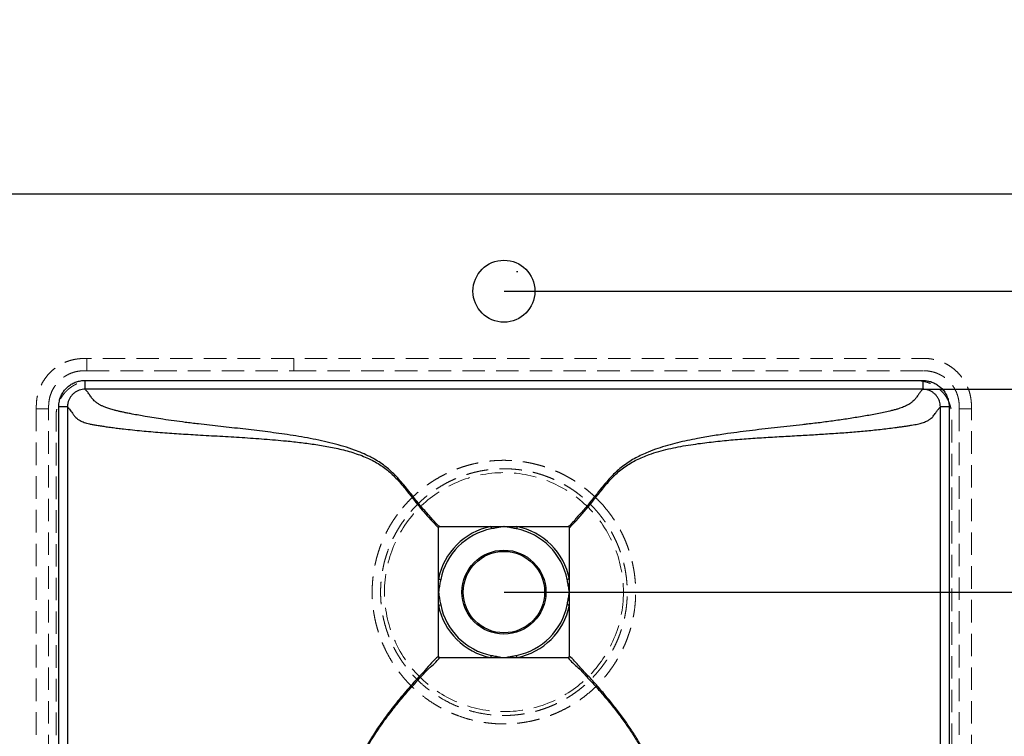
# Model space of a CAD drawing. Units: millimetres. Extents: x 200 to 2050, y 50 to 2920.
# Drawn here: x 581 to 1137, y 1829 to 2234 of the extents above; entities that cross this region are included whole.
import ezdxf

# ---------------------------------------------------------------- set-up
doc = ezdxf.new("R2010")
doc.units = ezdxf.units.MM
doc.header["$LTSCALE"] = 10
doc.linetypes.add('HIDDEN', pattern=[1.905, 1.27, -0.635])
doc.layers.add('TBLOCK', color=7, linetype='Continuous', lineweight=25)
doc.styles.add('SLDTEXTSTYLE1', font='TXT', dxfattribs={"width": 0.605})
doc.dimstyles.new('SLDDIMSTYLE1', dxfattribs={"dimtxt": 35, "dimasz": 35, "dimexe": 0, "dimexo": 0.0625, "dimgap": 8.75, "dimtad": 2, "dimrnd": 1e-09, "dimzin": 12, "dimdsep": 46, "dimtxsty": 'SLDTEXTSTYLE1', "dimsah": 1, "dimcen": 0.09, "dimadec": 0, "dimazin": 3, "dimtfac": 1, "dimtdec": 3, "dimtmove": 0, "dimatfit": 0, "dimfxl": 1, "dimfrac": 2, "dimtolj": 1, "dimtzin": 12, "dimarcsym": 0})
doc.dimstyles.new('SLDDIMSTYLE2', dxfattribs={"dimtxt": 35, "dimasz": 35, "dimexe": 0, "dimexo": 0.0625, "dimgap": 8.75, "dimtad": 2, "dimdec": 0, "dimrnd": 1e-09, "dimzin": 12, "dimdsep": 46, "dimtxsty": 'SLDTEXTSTYLE1', "dimsah": 1, "dimcen": 0.09, "dimadec": 0, "dimazin": 3, "dimtfac": 1, "dimtdec": 3, "dimtofl": 0, "dimtmove": 0, "dimatfit": 3, "dimfxl": 1, "dimfrac": 2, "dimtolj": 1, "dimtzin": 12, "dimarcsym": 0})

# ---------------------------------------------------------------- blocks, each defined once
blk = doc.blocks.new('_D_3')
at = {"layer": 'TBLOCK', "transparency": 16777216}
for p, q in [((1511.22, 2135.47), (1511.22, 2233.83)), ((1454.8, 2135.47), (1521.22, 2135.47)), ((1511.22, 2080.47), (1511.22, 2135.47)), ((854.8, 2080.47), (1521.22, 2080.47)), ((1511.22, 2080.47), (1511.22, 2013.17))]:
    blk.add_line(p, q, dxfattribs=at)
for points in [[(1511.22, 2135.47), (1516.6, 2170.47), (1505.83, 2170.47)], [(1511.22, 2080.47), (1505.83, 2045.47), (1516.6, 2045.47)]]:
    blk.add_solid(points, dxfattribs=at)
at = {"layer": 'TBLOCK', "transparency": 16777216, "insert": (1466.1, 2180.36), "char_height": 35, "attachment_point": 1, "rotation": 90, "style": 'SLDTEXTSTYLE1'}
blk.add_mtext('55', dxfattribs=at)
blk = doc.blocks.new('_D_4')
at = {"layer": 'TBLOCK', "transparency": 16777216}
for p, q in [((1604.38, 2135.47), (1604.38, 2226.49)), ((1454.8, 2135.47), (1614.38, 2135.47)), ((1604.38, 2025.08), (1604.38, 2135.47)), ((1091.45, 2025.08), (1614.38, 2025.08))]:
    blk.add_line(p, q, dxfattribs=at)
for points in [[(1604.38, 2135.47), (1598.99, 2100.47), (1609.76, 2100.47)], [(1604.38, 2025.08), (1609.76, 2060.08), (1598.99, 2060.08)]]:
    blk.add_solid(points, dxfattribs=at)
at = {"layer": 'TBLOCK', "transparency": 16777216, "insert": (1559.26, 2146.29), "char_height": 35, "attachment_point": 1, "rotation": 90, "style": 'SLDTEXTSTYLE1'}
blk.add_mtext('110', dxfattribs=at)
blk = doc.blocks.new('_D_5')
at = {"layer": 'TBLOCK', "transparency": 16777216}
for p, q in [((1454.8, 2135.47), (1698.19, 2135.47)), ((1688.19, 2135.47), (1688.19, 1910.47)), ((854.8, 1910.47), (1698.19, 1910.47))]:
    blk.add_line(p, q, dxfattribs=at)
for points in [[(1688.19, 2135.47), (1682.81, 2100.47), (1693.57, 2100.47)], [(1688.19, 1910.47), (1693.57, 1945.47), (1682.81, 1945.47)]]:
    blk.add_solid(points, dxfattribs=at)
at = {"layer": 'TBLOCK', "transparency": 16777216, "insert": (1643.07, 1972.2), "char_height": 35, "attachment_point": 1, "rotation": 90, "style": 'SLDTEXTSTYLE1'}
blk.add_mtext('225', dxfattribs=at)
blk = doc.blocks.new('_D_7')
at = {"layer": 'TBLOCK', "transparency": 16777216}
for p, q in [((1091.45, 2025.08), (1614.38, 2025.08)), ((1604.38, 2025.08), (1604.38, 1710.87)), ((1091.45, 1710.87), (1614.38, 1710.87))]:
    blk.add_line(p, q, dxfattribs=at)
for points in [[(1604.38, 2025.08), (1598.99, 1990.08), (1609.76, 1990.08)], [(1604.38, 1710.87), (1609.76, 1745.87), (1598.99, 1745.87)]]:
    blk.add_solid(points, dxfattribs=at)
at = {"layer": 'TBLOCK', "transparency": 16777216, "insert": (1559.26, 1829.71), "char_height": 35, "attachment_point": 1, "rotation": 90, "style": 'SLDTEXTSTYLE1'}
blk.add_mtext('315', dxfattribs=at)

msp = doc.modelspace()

# ---------------------------------------------------------------- linework, layer by layer
at = {"color": 7, "linetype": 'Continuous', "lineweight": 25}
for p, q in [((256.7, 2135.475), (1452.7, 2135.475)), ((618.052, 2030.059), (1091.348, 2030.059)), ((618.052, 2025.078), (618.052, 2030.059)), ((1091.348, 2030.059), (1091.348, 2025.078)), ((1091.348, 2025.078), (618.052, 2025.078)), ((603.108, 1720.839), (603.108, 2015.11)), ((608.091, 2015.11), (603.108, 2015.11)), ((608.091, 2015.11), (608.091, 1720.839)), ((1101.31, 1720.839), (1101.31, 2015.11)), ((1106.292, 2015.11), (1101.31, 2015.11)), ((1106.292, 2015.11), (1106.292, 1720.839)), ((818.396, 1947.475), (847.325, 1947.475)), ((847.325, 1947.475), (854.7, 1947.475)), ((854.7, 1947.475), (862.076, 1947.475)), ((862.076, 1947.475), (891.003, 1947.475)), ((817.7, 1917.85), (817.7, 1946.777)), ((891.7, 1917.85), (891.7, 1946.777)), ((817.7, 1910.475), (817.7, 1917.85)), ((891.7, 1910.475), (891.7, 1917.85)), ((817.7, 1903.099), (817.7, 1910.475)), ((891.7, 1903.099), (891.7, 1910.475)), ((817.7, 1874.173), (817.7, 1903.099)), ((891.7, 1874.173), (891.7, 1903.099)), ((818.398, 1873.475), (847.325, 1873.475)), ((847.325, 1873.475), (854.7, 1873.475)), ((854.7, 1873.475), (862.076, 1873.475)), ((862.076, 1873.475), (891.004, 1873.475))]:
    msp.add_line(p, q, dxfattribs=at)
at = {"color": 7, "linetype": 'HIDDEN', "lineweight": 18}
for p, q in [((619.01, 2035.522), (619.01, 2042.505)), ((735.959, 2042.505), (619.01, 2042.505)), ((735.959, 2042.505), (735.959, 2035.522)), ((617.427, 2035.522), (619.01, 2035.522)), ((619.01, 2035.522), (735.959, 2035.522)), ((735.959, 2035.522), (1091.973, 2035.522)), ((597.433, 2014.031), (597.433, 2015.514)), ((1111.967, 2015.514), (1111.967, 2014.031)), ((590.443, 2014.031), (590.443, 1721.908)), ((597.433, 2014.031), (590.443, 2014.031)), ((597.433, 1721.908), (597.433, 2014.031)), ((1118.957, 2014.031), (1111.967, 2014.031)), ((1111.967, 2014.031), (1111.967, 1721.908)), ((1118.957, 1721.908), (1118.957, 2014.031))]:
    msp.add_line(p, q, dxfattribs=at)
at = {"color": 7, "linetype": 'Continuous', "lineweight": 25, "flags": 128}
for points in [[(847.325, 1947.475), (847.359, 1947.304), (847.393, 1947.134), (847.426, 1946.967), (847.458, 1946.804), (847.49, 1946.646), (847.52, 1946.494), (847.549, 1946.35), (847.576, 1946.214)], [(862.076, 1947.475), (862.042, 1947.304), (862.008, 1947.134), (861.974, 1946.967), (861.942, 1946.804), (861.91, 1946.646), (861.88, 1946.494), (861.851, 1946.35), (861.824, 1946.214)], [(817.7, 1917.85), (817.871, 1917.816), (818.041, 1917.783), (818.208, 1917.749), (818.371, 1917.717), (818.529, 1917.685), (818.681, 1917.655), (818.825, 1917.626), (818.961, 1917.599)], [(891.7, 1917.85), (891.529, 1917.816), (891.36, 1917.783), (891.192, 1917.749), (891.029, 1917.717), (890.871, 1917.685), (890.719, 1917.655), (890.575, 1917.626), (890.439, 1917.599)], [(817.7, 1903.099), (817.871, 1903.134), (818.041, 1903.167), (818.208, 1903.201), (818.371, 1903.233), (818.529, 1903.265), (818.681, 1903.295), (818.825, 1903.324), (818.961, 1903.351)], [(891.7, 1903.099), (891.529, 1903.134), (891.36, 1903.167), (891.192, 1903.201), (891.029, 1903.233), (890.871, 1903.265), (890.719, 1903.295), (890.575, 1903.324), (890.439, 1903.351)], [(847.325, 1873.475), (847.359, 1873.646), (847.393, 1873.816), (847.426, 1873.983), (847.458, 1874.146), (847.49, 1874.304), (847.52, 1874.456), (847.549, 1874.6), (847.576, 1874.736)], [(862.076, 1873.475), (862.042, 1873.646), (862.008, 1873.816), (861.974, 1873.983), (861.942, 1874.146), (861.91, 1874.304), (861.88, 1874.456), (861.851, 1874.6), (861.824, 1874.736)]]:
    msp.add_lwpolyline(points, dxfattribs=at)
at = {"color": 7, "linetype": 'Continuous', "lineweight": 25}
for centre, radius in [((854.7, 2080.475), 17.5), ((854.7, 1910.475), 23.714), ((854.7, 1910.475), 23)]:
    msp.add_circle(centre, radius, dxfattribs=at)
at = {"color": 7, "linetype": 'HIDDEN', "lineweight": 18}
msp.add_circle((854.7, 1910.475), 67.5, dxfattribs=at)
at = {"color": 7, "linetype": 'Continuous', "lineweight": 25}
for radius, start, end in [(37.728, 101.2734, 168.7266), (37.728, 11.2734, 78.7266), (36.442, 101.2734, 168.7266), (36.442, 11.2734, 78.7266), (37.728, 191.2734, 258.7266), (36.442, 191.2734, 258.7266), (36.442, 281.2734, 348.7266), (37.728, 281.2734, 348.7266)]:
    msp.add_arc((854.7, 1910.475), radius, start, end, dxfattribs=at)
at = {"color": 7, "linetype": 'HIDDEN', "lineweight": 18}
for points, knots in [([(619.01, 2042.505), (618.165, 2042.495), (616.472, 2042.473), (613.94, 2042.256), (611.434, 2041.853), (608.7, 2041.122), (605.799, 2039.946), (602.806, 2038.283), (600.146, 2036.333), (597.842, 2034.163), (595.875, 2031.849), (594.177, 2029.33), (592.777, 2026.633), (591.689, 2023.797), (590.975, 2021.101), (590.606, 2018.594), (590.459, 2016.315), (590.448, 2014.792), (590.443, 2014.031)], [0, 0, 0, 0, 0.0558181, 0.1117976, 0.1676287, 0.2232442, 0.2983472, 0.3737572, 0.4488638, 0.5155189, 0.5823878, 0.6490453, 0.71572, 0.782608, 0.8492842, 0.8994462, 0.9497278, 1, 1, 1, 1]), ([(1118.957, 2014.031), (1118.946, 2014.871), (1118.923, 2016.552), (1118.702, 2019.066), (1118.295, 2021.555), (1117.565, 2024.269), (1116.396, 2027.149), (1114.747, 2030.121), (1112.81, 2032.77), (1110.65, 2035.074), (1108.338, 2037.045), (1105.822, 2038.749), (1103.127, 2040.152), (1100.294, 2041.248), (1097.5, 2041.982), (1094.795, 2042.404), (1091.323, 2042.562), (1085.218, 2042.465), (1072.981, 2042.534), (1055.117, 2042.495), (1011.247, 2042.518), (904.733, 2042.494), (805.595, 2042.501), (735.959, 2042.505)], [0, 0, 0, 0, 0.0062981, 0.0126145, 0.0189151, 0.0251916, 0.0336612, 0.042165, 0.050635, 0.0582104, 0.0658101, 0.0733858, 0.0809589, 0.0885563, 0.0961296, 0.1025933, 0.1090569, 0.122172, 0.1484033, 0.2008658, 0.2562012, 0.4775429, 1, 1, 1, 1]), ([(597.433, 2015.514), (597.433, 2015.514), (597.433, 2016.177), (597.497, 2017.504), (597.803, 2019.559), (598.348, 2021.656), (599.154, 2023.759), (600.188, 2025.759), (601.446, 2027.628), (602.903, 2029.345), (604.611, 2030.954), (606.583, 2032.4), (608.802, 2033.634), (611.031, 2034.529), (613.213, 2035.115), (615.308, 2035.449), (616.722, 2035.522), (617.427, 2035.522), (617.427, 2035.522)], [0, 0, 0, 0, 0.0000019, 0.0633297, 0.1266587, 0.1981278, 0.2698237, 0.3412895, 0.412751, 0.4844399, 0.5558975, 0.6364101, 0.7172496, 0.7977575, 0.8651085, 0.9326486, 0.9999981, 1, 1, 1, 1]), ([(1091.973, 2035.522), (1091.973, 2035.522), (1092.642, 2035.522), (1093.978, 2035.457), (1096.043, 2035.147), (1098.143, 2034.597), (1100.244, 2033.786), (1102.242, 2032.747), (1104.108, 2031.484), (1105.822, 2030.022), (1107.423, 2028.313), (1108.857, 2026.348), (1110.08, 2024.144), (1110.971, 2021.925), (1111.557, 2019.743), (1111.893, 2017.641), (1111.967, 2016.222), (1111.967, 2015.514), (1111.967, 2015.514)], [0, 0, 0, 0, 0.0000019, 0.0637974, 0.127594, 0.1990479, 0.27073, 0.3421821, 0.4136731, 0.4853918, 0.5568796, 0.6368086, 0.7170559, 0.7969805, 0.86459, 0.9323902, 0.9999981, 1, 1, 1, 1]), ([(854.7, 2029.93), (820.729, 2029.936), (752.776, 2029.947), (676.322, 2029.884), (633.129, 2029.955), (623.209, 2029.924), (621.08, 2029.956), (618.948, 2029.791), (616.84, 2029.39), (614.779, 2028.766), (612.793, 2027.921), (610.905, 2026.865), (609.141, 2025.611), (607.523, 2024.174), (606.07, 2022.572), (604.801, 2020.827), (603.729, 2018.96), (602.866, 2016.996), (602.224, 2014.96), (601.718, 2012.526), (601.587, 2009.693), (601.626, 2006.52), (601.616, 2003.35), (601.619, 2000.186), (601.618, 1997.025), (601.618, 1993.867), (601.618, 1990.713), (601.618, 1982.022), (601.618, 1962.617), (601.618, 1937.213), (601.618, 1911.31), (601.618, 1890.071), (601.618, 1859.011), (601.62, 1818.137), (601.612, 1775.903), (601.626, 1746.311), (601.609, 1732.917), (601.623, 1727.278), (601.598, 1725.159), (601.801, 1723.041), (602.229, 1720.95), (602.88, 1718.909), (603.748, 1716.944), (604.823, 1715.079), (606.095, 1713.338), (607.548, 1711.742), (609.164, 1710.311), (610.925, 1709.062), (612.808, 1708.012), (614.79, 1707.17), (616.846, 1706.55), (619.341, 1706.066), (622.274, 1705.992), (625.588, 1706.014), (628.904, 1706.008), (632.219, 1706.01), (635.534, 1706.01), (638.849, 1706.01), (647.134, 1706.01), (665.16, 1706.01), (701.44, 1706.01), (766.21, 1706.009), (854.106, 1706.015), (956.624, 1705.992), (1033.078, 1706.056), (1076.272, 1705.985), (1086.191, 1706.016), (1088.319, 1705.984), (1090.449, 1706.149), (1092.554, 1706.548), (1094.61, 1707.17), (1096.592, 1708.012), (1098.475, 1709.062), (1100.236, 1710.311), (1101.853, 1711.742), (1103.305, 1713.338), (1104.577, 1715.079), (1105.653, 1716.944), (1106.521, 1718.909), (1107.169, 1720.95), (1107.681, 1723.397), (1107.814, 1726.251), (1107.774, 1729.455), (1107.785, 1732.659), (1107.782, 1735.862), (1107.782, 1739.065), (1107.782, 1742.269), (1107.782, 1745.472), (1107.782, 1754.318), (1107.782, 1774.074), (1107.782, 1814.11), (1107.782, 1858.655), (1107.783, 1902.379), (1107.781, 1935.824), (1107.786, 1966.36), (1107.774, 1989.915), (1107.792, 2003.101), (1107.777, 2008.674), (1107.802, 2010.775), (1107.601, 2012.879), (1107.178, 2014.96), (1106.533, 2016.996), (1105.671, 2018.96), (1104.6, 2020.827), (1103.33, 2022.572), (1101.878, 2024.174), (1100.259, 2025.611), (1098.495, 2026.865), (1096.608, 2027.921), (1094.621, 2028.766), (1092.56, 2029.389), (1090.173, 2029.851), (1087.467, 2029.954), (1084.49, 2029.924), (1081.514, 2029.932), (1078.537, 2029.93), (1075.561, 2029.93), (1068.902, 2029.93), (1029.252, 2029.931), (956.624, 2029.93), (888.671, 2029.93), (854.7, 2029.93)], [0, 0, 0, 0, 0.0626863, 0.1253919, 0.1410809, 0.1423886, 0.1436966, 0.1450087, 0.1463265, 0.1476488, 0.1489746, 0.1503027, 0.1516318, 0.1529609, 0.1542888, 0.1556142, 0.156936, 0.1582531, 0.1595644, 0.1608688, 0.1628285, 0.16478, 0.1667289, 0.1686753, 0.1706195, 0.1725617, 0.174502, 0.1764406, 0.1885996, 0.2103087, 0.2233175, 0.236399, 0.2494999, 0.2806319, 0.3118244, 0.3274326, 0.3352378, 0.3365387, 0.33784, 0.3391455, 0.3404563, 0.3417716, 0.3430906, 0.3444125, 0.3457365, 0.3470618, 0.3483876, 0.3497129, 0.3510369, 0.352359, 0.3536781, 0.3549936, 0.3570351, 0.3590745, 0.3611137, 0.3631529, 0.3651919, 0.3672308, 0.3692696, 0.3804809, 0.4004941, 0.4362166, 0.4999998, 0.5626862, 0.6253918, 0.6410808, 0.6423885, 0.6436964, 0.6450074, 0.6463229, 0.647642, 0.648964, 0.6502881, 0.6516134, 0.6529392, 0.6542644, 0.6555885, 0.6569104, 0.6582294, 0.6595446, 0.6608554, 0.6628296, 0.6648, 0.6667705, 0.6687409, 0.6707113, 0.6726817, 0.674652, 0.6766223, 0.6890055, 0.7111062, 0.7504997, 0.7712039, 0.7917903, 0.8122144, 0.8275509, 0.8352575, 0.8365456, 0.8378355, 0.8391321, 0.8404366, 0.8417479, 0.843065, 0.8443868, 0.8457122, 0.84704, 0.8483691, 0.8496983, 0.8510264, 0.8523521, 0.8536745, 0.8549922, 0.8568267, 0.8586575, 0.8604883, 0.862319, 0.8641495, 0.86598, 0.8746081, 0.9373137, 1, 1, 1, 1]), ([(909.497, 1960.848), (909.497, 1960.848), (909.422, 1960.93), (908.639, 1961.778), (907.153, 1963.316), (904.927, 1965.439), (902.623, 1967.461), (900.235, 1969.388), (897.769, 1971.215), (895.228, 1972.941), (892.614, 1974.563), (889.918, 1976.085), (887.148, 1977.5), (884.298, 1978.808), (881.377, 1980.002), (878.39, 1981.078), (875.389, 1982.015), (872.383, 1982.818), (869.379, 1983.488), (866.331, 1984.036), (863.248, 1984.459), (860.123, 1984.754), (856.971, 1984.918), (853.794, 1984.947), (850.648, 1984.842), (847.542, 1984.606), (844.478, 1984.245), (841.413, 1983.755), (838.354, 1983.133), (835.3, 1982.377), (832.263, 1981.487), (829.249, 1980.461), (826.311, 1979.32), (823.456, 1978.07), (820.686, 1976.717), (817.956, 1975.242), (815.276, 1973.645), (812.645, 1971.924), (810.075, 1970.082), (807.57, 1968.121), (805.175, 1966.073), (802.891, 1963.951), (800.757, 1961.784), (798.626, 1959.488), (796.542, 1957.025), (795.194, 1955.24), (794.518, 1954.347)], [0, 0, 0, 0, 0.0000005, 0.0026054, 0.0259092, 0.0492128, 0.0725107, 0.0958233, 0.119136, 0.1424347, 0.1658332, 0.1892317, 0.2129631, 0.2366944, 0.260701, 0.284839, 0.3090211, 0.3323263, 0.3557319, 0.3791375, 0.4028779, 0.4266183, 0.4506357, 0.4747851, 0.498979, 0.5223383, 0.5457378, 0.5692594, 0.5930571, 0.6168547, 0.6409312, 0.6651404, 0.6893942, 0.7127447, 0.7361352, 0.7596469, 0.7834331, 0.8072193, 0.8312826, 0.8554781, 0.8797181, 0.9031025, 0.926527, 0.9490284, 0.974488, 1, 1, 1, 1]), ([(798.504, 1951.523), (799.128, 1952.356), (800.374, 1954.022), (802.333, 1956.347), (804.324, 1958.534), (806.345, 1960.579), (808.449, 1962.537), (810.633, 1964.408), (812.895, 1966.188), (815.243, 1967.884), (817.671, 1969.487), (820.189, 1971.002), (822.781, 1972.415), (825.448, 1973.724), (828.139, 1974.905), (830.851, 1975.962), (833.575, 1976.895), (836.352, 1977.719), (839.174, 1978.429), (842.052, 1979.026), (844.966, 1979.503), (847.917, 1979.856), (850.846, 1980.081), (853.751, 1980.181), (856.623, 1980.16), (859.51, 1980.021), (862.402, 1979.759), (865.309, 1979.373), (868.21, 1978.861), (871.104, 1978.222), (873.938, 1977.469), (876.711, 1976.605), (879.415, 1975.638), (882.094, 1974.554), (884.737, 1973.353), (887.352, 1972.029), (889.921, 1970.59), (892.442, 1969.032), (894.869, 1967.386), (897.199, 1965.658), (899.428, 1963.859), (901.58, 1961.968), (903.653, 1959.991), (905.642, 1957.93), (907.548, 1955.789), (909.372, 1953.569), (911.104, 1951.269), (912.74, 1948.9), (914.271, 1946.468), (915.703, 1943.983), (917.041, 1941.451), (918.273, 1938.87), (919.396, 1936.238), (920.411, 1933.561), (921.32, 1930.828), (922.118, 1928.046), (922.806, 1925.205), (923.375, 1922.324), (923.823, 1919.402), (924.182, 1916.141), (924.397, 1912.536), (924.406, 1908.956), (924.254, 1905.728), (923.999, 1902.861), (923.622, 1899.988), (923.122, 1897.12), (922.495, 1894.248), (921.742, 1891.391), (920.861, 1888.551), (919.87, 1885.784), (918.774, 1883.088), (917.58, 1880.471), (916.271, 1877.891), (914.847, 1875.355), (913.305, 1872.859), (911.649, 1870.418), (909.881, 1868.034), (908.03, 1865.759), (906.113, 1863.569), (904.14, 1861.483), (902.081, 1859.48), (899.94, 1857.558), (897.715, 1855.722), (895.418, 1853.982), (893.056, 1852.342), (890.632, 1850.803), (888.13, 1849.357), (885.558, 1848.01), (882.907, 1846.761), (880.192, 1845.619), (877.413, 1844.588), (874.622, 1843.687), (871.823, 1842.911), (869.025, 1842.259), (866.185, 1841.721), (863.311, 1841.299), (860.395, 1840.996), (857.453, 1840.816), (854.488, 1840.762), (850.731, 1840.854), (846.182, 1841.239), (840.853, 1842.108), (835.555, 1843.404), (830.387, 1845.113), (825.4, 1847.206), (820.6, 1849.673), (815.961, 1852.535), (811.571, 1855.748), (808.153, 1858.686), (805.588, 1861.156), (803.734, 1863.087), (801.944, 1865.089), (800.19, 1867.189), (798.489, 1869.4), (796.851, 1871.72), (795.309, 1874.105), (793.862, 1876.557), (792.514, 1879.073), (791.27, 1881.642), (790.135, 1884.26), (789.109, 1886.92), (788.187, 1889.638), (787.377, 1892.406), (786.676, 1895.232), (786.093, 1898.1), (785.629, 1901.009), (785.294, 1903.901), (785.083, 1906.776), (784.993, 1909.622), (785.02, 1912.488), (785.167, 1915.364), (785.437, 1918.258), (785.831, 1921.152), (786.35, 1924.044), (787.021, 1927.04), (787.862, 1930.134), (788.894, 1933.315), (790.083, 1936.454), (791.438, 1939.569), (792.962, 1942.642), (794.657, 1945.679), (796.48, 1948.659), (797.829, 1950.567), (798.504, 1951.523)], [0, 0, 0, 0, 0.00713034, 0.01426059, 0.02082697, 0.02739909, 0.03397122, 0.04052803, 0.04711311, 0.05369817, 0.06037749, 0.06705681, 0.0738327, 0.08060858, 0.08741558, 0.09397195, 0.10055668, 0.10714142, 0.11382075, 0.12050009, 0.12727636, 0.13405262, 0.1408601, 0.14740138, 0.15397085, 0.16054031, 0.16720372, 0.17386712, 0.18062676, 0.18738639, 0.19417701, 0.20071815, 0.20728747, 0.21385677, 0.22051986, 0.22718295, 0.23394202, 0.24070108, 0.24749099, 0.25403787, 0.26058476, 0.26712606, 0.27367286, 0.28021967, 0.28676635, 0.29331332, 0.29990416, 0.30649502, 0.31304599, 0.31959493, 0.32614205, 0.3326895, 0.33921552, 0.34576938, 0.35232324, 0.35897041, 0.36561761, 0.37236076, 0.37910388, 0.3858782, 0.39484721, 0.40384589, 0.41040103, 0.41698535, 0.42356968, 0.43025129, 0.43693292, 0.4437142, 0.45049547, 0.45730874, 0.46386309, 0.47044609, 0.47702915, 0.48370714, 0.49038517, 0.49716005, 0.50393491, 0.51074101, 0.51730035, 0.52386353, 0.53042486, 0.53698646, 0.54359243, 0.55019841, 0.55674085, 0.56331138, 0.56988189, 0.5765463, 0.58321073, 0.58997142, 0.59673213, 0.60352391, 0.61006628, 0.61663697, 0.62320767, 0.62987285, 0.63653803, 0.64329999, 0.65006195, 0.65685507, 0.66905085, 0.68132009, 0.69381943, 0.70639786, 0.71859339, 0.7308621, 0.74335954, 0.75593539, 0.76813127, 0.77423784, 0.78034432, 0.78648421, 0.79262775, 0.79912184, 0.8056159, 0.81211024, 0.81860456, 0.82514304, 0.83168154, 0.83817872, 0.84470398, 0.85122929, 0.85784863, 0.864468, 0.87118394, 0.87789985, 0.88464701, 0.89113319, 0.89764761, 0.904162, 0.91077024, 0.9173785, 0.92408254, 0.93078662, 0.93752132, 0.94513494, 0.95276627, 0.96045142, 0.96815462, 0.97606095, 0.98398724, 0.99198416, 1, 1, 1, 1]), ([(794.518, 1954.347), (793.964, 1953.574), (792.854, 1952.028), (791.307, 1949.629), (789.832, 1947.172), (788.469, 1944.646), (787.203, 1942.052), (786.031, 1939.399), (784.954, 1936.679), (783.98, 1933.907), (783.111, 1931.083), (782.346, 1928.193), (781.689, 1925.237), (781.147, 1922.221), (780.726, 1919.166), (780.431, 1916.083), (780.263, 1912.959), (780.226, 1909.817), (780.322, 1906.656), (780.55, 1903.533), (780.905, 1900.45), (781.382, 1897.416), (781.987, 1894.386), (782.72, 1891.369), (783.587, 1888.357), (784.585, 1885.371), (785.714, 1882.411), (787.089, 1879.221), (788.752, 1875.827), (790.742, 1872.266), (792.738, 1869.111), (794.681, 1866.338), (796.468, 1863.995), (798.283, 1861.794), (800.137, 1859.735), (802.075, 1857.752), (804.787, 1855.153), (808.389, 1852.073), (812.636, 1848.968), (816.697, 1846.4), (820.088, 1844.521), (823.147, 1843.016), (825.839, 1841.822), (829.439, 1840.391), (833.565, 1839.024), (838.222, 1837.824), (842.032, 1837.075), (845.409, 1836.583), (848.342, 1836.272), (851.327, 1836.076), (854.365, 1835.999), (857.447, 1836.049), (860.543, 1836.228), (863.644, 1836.537), (866.758, 1836.981), (869.865, 1837.558), (872.965, 1838.273), (875.998, 1839.109), (878.963, 1840.063), (881.854, 1841.127), (884.716, 1842.316), (887.538, 1843.63), (890.33, 1845.074), (893.071, 1846.641), (895.759, 1848.335), (898.623, 1850.313), (901.628, 1852.614), (904.731, 1855.267), (907.408, 1857.822), (909.709, 1860.208), (911.679, 1862.447), (913.572, 1864.811), (915.405, 1867.29), (917.144, 1869.858), (918.783, 1872.507), (920.326, 1875.248), (921.758, 1878.065), (923.079, 1880.959), (924.264, 1883.88), (925.318, 1886.825), (926.24, 1889.784), (927.044, 1892.797), (927.724, 1895.857), (928.28, 1898.97), (928.705, 1902.122), (928.997, 1905.31), (929.168, 1908.854), (929.162, 1912.749), (928.938, 1916.589), (928.568, 1920.032), (928.113, 1923.075), (927.53, 1926.114), (926.819, 1929.141), (925.974, 1932.163), (924.998, 1935.161), (923.89, 1938.133), (922.673, 1941.013), (921.364, 1943.797), (919.969, 1946.459), (918.465, 1949.042), (916.869, 1951.543), (915.17, 1953.971), (913.401, 1956.362), (911.444, 1958.581), (910.3, 1960.264), (909.497, 1960.848), (909.497, 1960.848)], [0, 0, 0, 0, 0.0084797, 0.0169726, 0.0254753, 0.0340285, 0.0425836, 0.0512521, 0.0599206, 0.0686985, 0.0774764, 0.0862886, 0.0953757, 0.1045014, 0.113627, 0.1228816, 0.1321362, 0.141523, 0.1509099, 0.1603396, 0.1694435, 0.1785866, 0.1877299, 0.1970036, 0.2062773, 0.2156845, 0.2250916, 0.2345415, 0.2466739, 0.2588153, 0.2709477, 0.2799933, 0.2890388, 0.2972554, 0.3054662, 0.3137331, 0.3219999, 0.3389774, 0.3559967, 0.3689133, 0.38183, 0.3905764, 0.3993229, 0.4081036, 0.4251345, 0.4380622, 0.4509899, 0.4597455, 0.468501, 0.4772912, 0.4864268, 0.4956018, 0.5047769, 0.5140835, 0.5233901, 0.5328314, 0.5422727, 0.5517573, 0.5608892, 0.5700603, 0.5792315, 0.588533, 0.5978346, 0.6072695, 0.6167045, 0.6261821, 0.638323, 0.6504731, 0.6626138, 0.671323, 0.6800496, 0.6891956, 0.6983803, 0.707565, 0.7168789, 0.7261928, 0.7356392, 0.7450855, 0.7545747, 0.7637634, 0.7729922, 0.782221, 0.791584, 0.8009471, 0.8104213, 0.8199487, 0.8294939, 0.8420623, 0.8546717, 0.8637943, 0.8729559, 0.8821176, 0.8914088, 0.9007001, 0.9101237, 0.9195473, 0.9290133, 0.9380182, 0.9470217, 0.9558433, 0.9646679, 0.9734794, 0.9822905, 0.9911459, 0.9999998, 1, 1, 1, 1])]:
    msp.add_open_spline(points, degree=3, knots=knots, dxfattribs=at)
at = {"color": 7, "linetype": 'Continuous', "lineweight": 25}
for points, knots in [([(603.108, 2015.11), (603.126, 2015.664), (603.161, 2016.772), (603.493, 2018.694), (604.164, 2020.827), (605.311, 2023.075), (606.826, 2025.094), (608.655, 2026.839), (610.761, 2028.247), (613.072, 2029.281), (615.527, 2029.934), (617.211, 2030.017), (618.052, 2030.059)], [0, 0, 0, 0, 0.07081585, 0.14163111, 0.24861306, 0.35559254, 0.46272857, 0.56986402, 0.67740858, 0.78495431, 0.89247536, 1, 1, 1, 1]), ([(1091.348, 2030.059), (1091.901, 2030.041), (1093.005, 2030.006), (1094.924, 2029.675), (1097.056, 2029.006), (1099.304, 2027.859), (1101.324, 2026.345), (1103.07, 2024.514), (1104.479, 2022.407), (1105.514, 2020.094), (1106.167, 2017.637), (1106.251, 2015.953), (1106.292, 2015.11)], [0, 0, 0, 0, 0.0706148, 0.1412293, 0.2482033, 0.3551749, 0.462359, 0.569543, 0.6771681, 0.7847955, 0.8923961, 1, 1, 1, 1]), ([(618.052, 2025.078), (617.498, 2025.053), (616.373, 2025.003), (614.74, 2024.574), (613.186, 2023.888), (611.787, 2022.955), (610.558, 2021.789), (609.555, 2020.447), (608.785, 2018.94), (608.342, 2017.516), (608.123, 2016.224), (608.101, 2015.483), (608.091, 2015.11)], [0, 0, 0, 0, 0.106115, 0.2153074, 0.3211796, 0.4301907, 0.5356056, 0.6441418, 0.7495715, 0.8580815, 0.9286036, 1, 1, 1, 1]), ([(818.398, 1947.475), (818.398, 1947.475), (816.63, 1948.761), (813.634, 1952.552), (808.613, 1957.877), (804.464, 1963.109), (801.007, 1967.502), (798.187, 1971.027), (795.527, 1974.134), (793.007, 1976.798), (790.659, 1979.036), (788.001, 1981.287), (784.994, 1983.481), (781.871, 1985.425), (778.415, 1987.29), (774.623, 1989.051), (769.733, 1990.975), (764.184, 1992.8), (757.984, 1994.503), (751.649, 1995.983), (745.237, 1997.28), (738.762, 1998.429), (730.274, 1999.77), (719.758, 2001.195), (707.217, 2002.668), (694.666, 2004.039), (683.778, 2005.252), (674.984, 2006.324), (668.277, 2007.213), (662.42, 2008.055), (657.006, 2008.892), (652.442, 2009.646), (648.327, 2010.366), (645.066, 2010.97), (642.383, 2011.495), (640.259, 2011.931), (638.297, 2012.355), (636.381, 2012.795), (634.693, 2013.213), (633.238, 2013.604), (631.997, 2013.964), (630.839, 2014.335), (629.784, 2014.709), (628.849, 2015.079), (628.023, 2015.443), (627.293, 2015.795), (626.616, 2016.153), (625.885, 2016.572), (625.156, 2017.035), (624.406, 2017.567), (623.74, 2018.097), (622.991, 2018.776), (622.313, 2019.506), (621.639, 2020.368), (621.05, 2021.231), (620.258, 2022.419), (619.355, 2023.667), (618.431, 2024.667), (618.052, 2025.078)], [0, 0, 0, 0, 0.0000002, 0.0214723, 0.0468107, 0.0721982, 0.0869894, 0.1017798, 0.1165626, 0.1271872, 0.1378174, 0.1484371, 0.1614118, 0.1743881, 0.1845802, 0.2000256, 0.2154746, 0.2362502, 0.2574592, 0.2787034, 0.3002483, 0.3218067, 0.3433889, 0.384787, 0.4262013, 0.4676287, 0.5090623, 0.5341265, 0.5550654, 0.5760029, 0.59287, 0.6097354, 0.6224743, 0.6352113, 0.6437418, 0.6509153, 0.658088, 0.6653215, 0.6725528, 0.677913, 0.6832721, 0.6887276, 0.6941826, 0.6995534, 0.7049254, 0.7103816, 0.7158389, 0.7221284, 0.7316546, 0.7411835, 0.7540238, 0.7668667, 0.7913006, 0.815768, 0.8499518, 0.8841401, 0.9525154, 1, 1, 1, 1]), ([(1091.348, 2025.078), (1091.18, 2024.899), (1090.565, 2024.249), (1089.678, 2023.163), (1088.827, 2021.957), (1088.121, 2020.877), (1087.485, 2019.998), (1086.762, 2019.133), (1086.027, 2018.418), (1085.244, 2017.752), (1084.493, 2017.185), (1083.512, 2016.553), (1082.393, 2015.932), (1081.18, 2015.348), (1079.955, 2014.835), (1078.488, 2014.302), (1076.757, 2013.767), (1074.819, 2013.239), (1072.327, 2012.627), (1069.265, 2011.944), (1065.621, 2011.2), (1061.871, 2010.494), (1058.049, 2009.822), (1054.188, 2009.183), (1048.965, 2008.354), (1042.354, 2007.379), (1034.33, 2006.312), (1028.009, 2005.545), (1019.668, 2004.581), (1009.299, 2003.449), (995.168, 2001.873), (982.917, 2000.314), (972.557, 1998.76), (965.007, 1997.441), (958.408, 1996.125), (952.756, 1994.851), (947.153, 1993.38), (941.626, 1991.664), (936.784, 1989.88), (932.624, 1988.07), (929.127, 1986.304), (925.743, 1984.325), (922.506, 1982.125), (919.469, 1979.706), (916.656, 1977.072), (914.027, 1974.288), (911.525, 1971.387), (908.471, 1967.601), (904.794, 1962.996), (900.424, 1957.608), (895.734, 1952.547), (892.869, 1948.833), (891.003, 1947.475), (891.003, 1947.475)], [0, 0, 0, 0, 0.0205102, 0.0748644, 0.1292198, 0.1632068, 0.1971912, 0.2195924, 0.2419871, 0.2537311, 0.2655012, 0.2772387, 0.288938, 0.2964794, 0.3040364, 0.3115643, 0.3195902, 0.3276466, 0.3356914, 0.3487061, 0.3617464, 0.3748369, 0.3879673, 0.4010994, 0.4141757, 0.4408595, 0.4675571, 0.4942523, 0.5036963, 0.5503349, 0.5969764, 0.6436124, 0.6718217, 0.7000294, 0.7190086, 0.7380149, 0.7570122, 0.7759827, 0.794932, 0.8077395, 0.8205911, 0.8334434, 0.8462677, 0.8590523, 0.8715778, 0.8841216, 0.8966819, 0.9092299, 0.9319284, 0.954637, 0.977327, 0.9999998, 1, 1, 1, 1]), ([(1101.31, 2015.11), (1101.285, 2015.665), (1101.235, 2016.791), (1100.806, 2018.426), (1100.12, 2019.982), (1099.186, 2021.381), (1098.02, 2022.612), (1096.677, 2023.616), (1095.171, 2024.385), (1093.748, 2024.827), (1092.458, 2025.046), (1091.72, 2025.067), (1091.348, 2025.078)], [0, 0, 0, 0, 0.1062335, 0.215545, 0.3215163, 0.4306294, 0.5360859, 0.6446682, 0.7500617, 0.8585389, 0.928835, 1, 1, 1, 1]), ([(608.091, 2015.11), (608.466, 2014.7), (609.206, 2013.893), (610.057, 2012.738), (610.836, 2011.577), (611.583, 2010.518), (612.355, 2009.556), (613.061, 2008.867), (613.786, 2008.272), (614.42, 2007.819), (615.215, 2007.346), (616.216, 2006.859), (617.415, 2006.381), (618.836, 2005.93), (620.477, 2005.513), (622.421, 2005.11), (624.692, 2004.718), (627.223, 2004.326), (630.042, 2003.921), (633.115, 2003.501), (636.401, 2003.079), (640.315, 2002.607), (644.857, 2002.108), (650.023, 2001.596), (655.226, 2001.132), (662.231, 2000.566), (671.045, 1999.95), (682.304, 1999.261), (694.209, 1998.591), (706.751, 1997.86), (719.286, 1997.005), (730.415, 1996.046), (740.136, 1995.001), (748.445, 1993.886), (755.364, 1992.693), (760.908, 1991.537), (765.096, 1990.53), (769.242, 1989.357), (773.322, 1987.985), (777.304, 1986.378), (780.99, 1984.597), (784.355, 1982.63), (787.399, 1980.517), (790.279, 1978.186), (793.023, 1975.606), (795.62, 1972.798), (798.765, 1969.067), (802.118, 1964.767), (805.854, 1960.042), (809.428, 1955.73), (813.314, 1951.244), (816.214, 1948.399), (817.7, 1946.777), (817.7, 1946.777)], [0, 0, 0, 0, 0.04560087, 0.08975318, 0.13390651, 0.17805696, 0.20235089, 0.22663924, 0.23775461, 0.24890131, 0.26003663, 0.27113952, 0.28221808, 0.29203274, 0.30186901, 0.31166709, 0.32169988, 0.33177463, 0.34182355, 0.35296869, 0.36413855, 0.37530074, 0.39200459, 0.40872765, 0.42546738, 0.442194, 0.47606606, 0.50994201, 0.54990605, 0.58987327, 0.62983536, 0.66979243, 0.69646297, 0.72313583, 0.74979619, 0.76346999, 0.77718935, 0.79091054, 0.80460456, 0.81826108, 0.83189287, 0.84364972, 0.8554401, 0.86723295, 0.87899316, 0.89135585, 0.90372236, 0.92556249, 0.94338516, 0.96120838, 0.9790254, 0.99999981, 1, 1, 1, 1]), ([(891.7, 1946.777), (891.7, 1946.777), (893.266, 1948.485), (896.535, 1951.763), (901.025, 1957.074), (905.424, 1962.456), (909.079, 1967.086), (912.123, 1970.853), (914.609, 1973.713), (917.233, 1976.444), (920.04, 1979.001), (923.071, 1981.313), (926.297, 1983.38), (929.671, 1985.209), (933.157, 1986.811), (937.308, 1988.418), (942.141, 1989.958), (947.657, 1991.387), (953.239, 1992.56), (958.861, 1993.532), (965.895, 1994.563), (974.346, 1995.598), (984.223, 1996.553), (994.119, 1997.32), (1004.026, 1997.957), (1013.937, 1998.521), (1023.601, 1999.062), (1033.015, 1999.618), (1042.174, 2000.208), (1049.701, 2000.762), (1055.605, 2001.258), (1059.897, 2001.652), (1064.166, 2002.077), (1068.386, 2002.534), (1072.53, 2003.02), (1076.007, 2003.464), (1078.831, 2003.847), (1081.031, 2004.158), (1083.127, 2004.472), (1085.087, 2004.783), (1086.871, 2005.097), (1088.472, 2005.42), (1089.889, 2005.752), (1091.241, 2006.132), (1092.47, 2006.562), (1093.557, 2007.029), (1094.431, 2007.489), (1095.134, 2007.934), (1095.93, 2008.515), (1096.694, 2009.188), (1097.449, 2010.04), (1098.099, 2010.911), (1098.808, 2011.988), (1099.657, 2013.194), (1100.536, 2014.282), (1101.144, 2014.933), (1101.31, 2015.11)], [0, 0, 0, 0, 0.0000002, 0.0220942, 0.0442037, 0.066331, 0.0884494, 0.100497, 0.1125588, 0.1246019, 0.136624, 0.1487659, 0.1609514, 0.1731684, 0.1853849, 0.1975528, 0.2156546, 0.2337785, 0.2519313, 0.2700941, 0.2882286, 0.3197838, 0.3513423, 0.3829134, 0.4144951, 0.4460783, 0.4776498, 0.5068761, 0.5361024, 0.5653212, 0.5790948, 0.5929195, 0.6067414, 0.620525, 0.6342615, 0.647976, 0.6559571, 0.663963, 0.6719569, 0.6799217, 0.6878619, 0.6958393, 0.7038241, 0.7117744, 0.7222407, 0.7327356, 0.7432666, 0.7538094, 0.764316, 0.7867639, 0.8092185, 0.8423413, 0.8754667, 0.9279349, 0.9804018, 1, 1, 1, 1]), ([(817.7, 1946.777), (817.703, 1946.849), (817.709, 1946.978), (817.764, 1947.158), (817.864, 1947.304), (818.008, 1947.407), (818.19, 1947.465), (818.321, 1947.472), (818.394, 1947.475)], [0, 0, 0, 0, 0.1897022, 0.3429314, 0.4976561, 0.6521777, 0.8063196, 1, 1, 1, 1]), ([(854.7, 1947.475), (854.684, 1947.473), (854.078, 1947.384), (852.588, 1947.152), (850.228, 1946.736), (848.461, 1946.388), (847.576, 1946.214)], [0, 0, 0, 0, 0.0066147, 0.2553509, 0.6272202, 1, 1, 1, 1]), ([(861.824, 1946.214), (860.942, 1946.388), (859.175, 1946.736), (856.815, 1947.152), (855.322, 1947.384), (854.716, 1947.473), (854.7, 1947.475)], [0, 0, 0, 0, 0.3718408, 0.7446491, 0.9933853, 1, 1, 1, 1]), ([(891.003, 1947.475), (891.074, 1947.472), (891.203, 1947.466), (891.384, 1947.411), (891.529, 1947.311), (891.632, 1947.167), (891.69, 1946.985), (891.697, 1946.854), (891.7, 1946.781)], [0, 0, 0, 0, 0.1897052, 0.3429367, 0.497662, 0.6521807, 0.8063225, 1, 1, 1, 1]), ([(818.961, 1917.599), (818.787, 1916.717), (818.439, 1914.95), (818.023, 1912.59), (817.791, 1911.097), (817.702, 1910.491), (817.7, 1910.475)], [0, 0, 0, 0, 0.3718408, 0.7446503, 0.9933871, 1, 1, 1, 1]), ([(891.7, 1910.475), (891.698, 1910.491), (891.61, 1911.097), (891.377, 1912.588), (890.961, 1914.948), (890.613, 1916.715), (890.439, 1917.599)], [0, 0, 0, 0, 0.00661291, 0.25534973, 0.62722018, 1, 1, 1, 1]), ([(817.7, 1910.475), (817.702, 1910.459), (817.791, 1909.853), (818.023, 1908.362), (818.439, 1906.002), (818.787, 1904.235), (818.961, 1903.351)], [0, 0, 0, 0, 0.0066149, 0.2553512, 0.6272209, 1, 1, 1, 1]), ([(890.439, 1903.351), (890.613, 1904.233), (890.961, 1906), (891.377, 1908.36), (891.61, 1909.853), (891.698, 1910.459), (891.7, 1910.475)], [0, 0, 0, 0, 0.37184, 0.7446488, 0.9933851, 1, 1, 1, 1]), ([(817.7, 1874.173), (817.7, 1874.173), (814.765, 1872.038), (810.262, 1866.201), (803.914, 1859.757), (799.158, 1854.252), (795.637, 1850.074), (792.212, 1845.811), (788.25, 1840.639), (784.689, 1835.649), (781.522, 1830.861), (779.228, 1827.199), (777.024, 1823.468), (774.913, 1819.668), (772.903, 1815.809), (770.471, 1810.842), (767.719, 1804.725), (764.669, 1797.46), (762.089, 1791.419), (759.825, 1786.676), (757.904, 1783.068), (755.934, 1779.864), (753.933, 1777.074), (752.059, 1774.775), (750.195, 1772.77), (748.381, 1771.043), (746.13, 1769.104), (743.164, 1766.901), (739.411, 1764.581), (735.46, 1762.523), (731.147, 1760.606), (726.484, 1758.835), (721.503, 1757.208), (716.458, 1755.764), (711.365, 1754.466), (705.874, 1753.195), (698.947, 1751.724), (690.581, 1750.083), (681.481, 1748.345), (672.715, 1746.598), (664.293, 1744.779), (657.315, 1743.103), (651.766, 1741.658), (647.954, 1740.619), (644.491, 1739.642), (641.372, 1738.742), (638.276, 1737.838), (635.442, 1737.006), (632.869, 1736.253), (630.562, 1735.581), (628.311, 1734.927), (626.236, 1734.322), (624.342, 1733.755), (622.652, 1733.221), (621.101, 1732.685), (619.662, 1732.12), (618.354, 1731.521), (617.204, 1730.897), (616.231, 1730.283), (615.322, 1729.626), (614.505, 1728.948), (613.717, 1728.194), (613.035, 1727.456), (612.464, 1726.748), (611.934, 1726.014), (611.321, 1725.096), (610.677, 1724.074), (609.931, 1722.993), (609.104, 1721.935), (608.428, 1721.204), (608.091, 1720.839)], [0, 0, 0, 0, 0.0000001, 0.0303204, 0.0606634, 0.0758856, 0.0911076, 0.1063568, 0.1216056, 0.1455732, 0.1575835, 0.1695937, 0.1816931, 0.1937924, 0.2059249, 0.2180575, 0.2400065, 0.2619705, 0.2838996, 0.2948936, 0.3058852, 0.3180418, 0.3263002, 0.3345659, 0.3428221, 0.3491593, 0.3554966, 0.3676478, 0.3799974, 0.3923507, 0.4048633, 0.4194388, 0.4340296, 0.448664, 0.4632996, 0.4779646, 0.4957785, 0.5225075, 0.5492369, 0.5732556, 0.5972835, 0.6213703, 0.6334382, 0.6455055, 0.6547106, 0.6639444, 0.6731772, 0.6824513, 0.6896788, 0.6969813, 0.7042817, 0.711682, 0.7182632, 0.7249825, 0.7317017, 0.738566, 0.746294, 0.75415, 0.7620085, 0.7699676, 0.7806457, 0.7913264, 0.8057522, 0.820186, 0.8346186, 0.8564008, 0.8922973, 0.9281977, 0.964097, 1, 1, 1, 1]), ([(618.053, 1710.871), (618.491, 1711.348), (619.368, 1712.302), (620.37, 1713.693), (621.167, 1714.914), (621.76, 1715.869), (622.127, 1716.449), (622.588, 1717.117), (623.19, 1717.906), (623.986, 1718.852), (624.895, 1719.848), (625.873, 1720.857), (626.883, 1721.83), (628.016, 1722.845), (629.26, 1723.873), (630.557, 1724.87), (632.128, 1726.001), (634.005, 1727.269), (636.176, 1728.664), (638.52, 1730.106), (641.024, 1731.569), (643.678, 1733.022), (646.424, 1734.426), (649.753, 1735.999), (653.7, 1737.669), (658.277, 1739.385), (662.935, 1740.943), (668.378, 1742.584), (674.612, 1744.259), (682.056, 1746.069), (689.955, 1747.866), (698.286, 1749.74), (706.115, 1751.592), (713.424, 1753.488), (720.193, 1755.477), (726.308, 1757.581), (731.509, 1759.683), (735.817, 1761.705), (739.763, 1763.856), (743.545, 1766.28), (746.879, 1768.82), (749.754, 1771.448), (752.215, 1774.084), (754.483, 1776.895), (756.556, 1779.849), (758.71, 1783.404), (760.89, 1787.573), (763.119, 1792.336), (765.206, 1797.167), (767.241, 1802.024), (769.302, 1806.869), (771.709, 1812.155), (774.584, 1817.821), (777.953, 1823.843), (781.565, 1829.725), (785.401, 1835.461), (789.806, 1841.529), (794.821, 1847.888), (800.423, 1854.547), (806.315, 1860.959), (812.063, 1867.476), (816.753, 1871.083), (818.398, 1873.475), (818.398, 1873.475)], [0, 0, 0, 0, 0.0489438, 0.0978914, 0.1468358, 0.1612148, 0.1756291, 0.1900399, 0.2044216, 0.2187688, 0.233103, 0.2423296, 0.2515646, 0.2607763, 0.2678161, 0.2748701, 0.2819083, 0.2905627, 0.2992405, 0.3079052, 0.316974, 0.3260635, 0.3351614, 0.3442415, 0.3581922, 0.3721635, 0.386149, 0.4001191, 0.4205792, 0.4410419, 0.4652056, 0.4893701, 0.5135327, 0.5334906, 0.5534508, 0.5733964, 0.5883519, 0.6010426, 0.6137634, 0.6264659, 0.6391316, 0.6492888, 0.6594835, 0.6696998, 0.6799112, 0.6900826, 0.7049403, 0.7198026, 0.7346853, 0.749581, 0.7644737, 0.7793515, 0.7988425, 0.8183563, 0.8378805, 0.8573993, 0.8768945, 0.9014975, 0.9261152, 0.9507471, 0.9753822, 0.9999998, 1, 1, 1, 1]), ([(818.398, 1873.475), (818.294, 1873.481), (818.146, 1873.489), (817.972, 1873.567), (817.871, 1873.646), (817.793, 1873.747), (817.715, 1873.92), (817.706, 1874.069), (817.7, 1874.173)], [0, 0, 0, 0, 0.2731779, 0.3898737, 0.4999939, 0.6101265, 0.7268291, 1, 1, 1, 1]), ([(847.576, 1874.736), (848.458, 1874.562), (850.225, 1874.214), (852.585, 1873.798), (854.078, 1873.565), (854.684, 1873.477), (854.7, 1873.475)], [0, 0, 0, 0, 0.3718409, 0.7446494, 0.9933856, 1, 1, 1, 1]), ([(854.7, 1873.475), (854.716, 1873.477), (855.323, 1873.565), (856.813, 1873.798), (859.173, 1874.214), (860.94, 1874.562), (861.824, 1874.736)], [0, 0, 0, 0, 0.00661438, 0.25535064, 0.62722011, 1, 1, 1, 1]), ([(891.003, 1873.475), (891.003, 1873.475), (892.523, 1871.264), (896.858, 1867.931), (902.181, 1861.919), (907.48, 1856.209), (912.392, 1850.499), (916.997, 1844.865), (921.413, 1839.079), (925.65, 1833.096), (929.651, 1826.881), (933.392, 1820.439), (936.855, 1813.842), (939.714, 1807.818), (942.047, 1802.414), (944.008, 1797.696), (946.003, 1792.993), (948.116, 1788.351), (950.439, 1783.819), (952.892, 1779.706), (955.514, 1776.058), (958.25, 1772.876), (961.243, 1769.935), (964.488, 1767.269), (967.954, 1764.889), (971.592, 1762.751), (975.361, 1760.84), (979.224, 1759.129), (984.215, 1757.177), (990.369, 1755.095), (997.706, 1752.978), (1005.116, 1751.106), (1012.567, 1749.385), (1020.031, 1747.727), (1026.934, 1746.161), (1033.266, 1744.633), (1039.021, 1743.138), (1044.728, 1741.496), (1049.932, 1739.808), (1054.63, 1738.085), (1058.818, 1736.366), (1062.478, 1734.683), (1065.617, 1733.082), (1068.27, 1731.628), (1070.819, 1730.144), (1073.236, 1728.658), (1075.398, 1727.264), (1077.295, 1725.981), (1078.926, 1724.811), (1080.337, 1723.72), (1081.516, 1722.727), (1082.509, 1721.833), (1083.467, 1720.913), (1084.354, 1720.011), (1085.141, 1719.15), (1085.889, 1718.272), (1086.577, 1717.406), (1087.176, 1716.582), (1087.64, 1715.884), (1088.018, 1715.274), (1088.543, 1714.421), (1089.25, 1713.363), (1090.174, 1712.137), (1090.957, 1711.293), (1091.348, 1710.871)], [0, 0, 0, 0, 0.0000002, 0.02275895, 0.04551949, 0.06827633, 0.08885711, 0.10944813, 0.13003399, 0.15060771, 0.17165565, 0.19272386, 0.21379548, 0.23484809, 0.2492742, 0.26373215, 0.27818698, 0.29260925, 0.30699216, 0.32136817, 0.33319501, 0.34506559, 0.35693389, 0.36875752, 0.38065776, 0.3925862, 0.40454205, 0.41650345, 0.42843138, 0.45001702, 0.4716087, 0.49322868, 0.51487242, 0.53651898, 0.55814121, 0.57499051, 0.59184757, 0.60869474, 0.62553052, 0.63852969, 0.65153531, 0.66452306, 0.67357534, 0.68267032, 0.69176447, 0.70082927, 0.70985608, 0.71769247, 0.72554615, 0.73337737, 0.74092636, 0.74849212, 0.75605002, 0.76675088, 0.77746797, 0.78818038, 0.80478094, 0.82139058, 0.83801677, 0.8546503, 0.87127092, 0.91418102, 0.9570918, 1, 1, 1, 1]), ([(891.7, 1874.173), (891.697, 1874.101), (891.691, 1873.972), (891.636, 1873.792), (891.536, 1873.646), (891.392, 1873.543), (891.21, 1873.485), (891.079, 1873.478), (891.006, 1873.475)], [0, 0, 0, 0, 0.1896953, 0.3429375, 0.4976623, 0.6521837, 0.8063213, 1, 1, 1, 1]), ([(1101.31, 1720.839), (1100.923, 1721.262), (1100.149, 1722.107), (1099.232, 1723.334), (1098.523, 1724.382), (1097.996, 1725.232), (1097.612, 1725.843), (1097.132, 1726.529), (1096.5, 1727.315), (1095.75, 1728.126), (1094.905, 1728.945), (1093.963, 1729.727), (1092.829, 1730.519), (1091.499, 1731.289), (1089.999, 1732.011), (1088.313, 1732.687), (1086.474, 1733.312), (1084.574, 1733.904), (1082.521, 1734.512), (1080.127, 1735.205), (1077.39, 1736.005), (1074.324, 1736.905), (1071.18, 1737.827), (1067.987, 1738.756), (1063.637, 1740.008), (1058.101, 1741.545), (1051.094, 1743.356), (1043.768, 1745.07), (1036.139, 1746.703), (1030.856, 1747.759), (1025.641, 1748.778), (1020.489, 1749.755), (1013.027, 1751.173), (1005.582, 1752.68), (998.179, 1754.358), (990.844, 1756.29), (985.985, 1757.814), (982.252, 1759.106), (979.606, 1760.077), (975.755, 1761.686), (971.995, 1763.499), (968.364, 1765.544), (964.903, 1767.838), (961.665, 1770.428), (958.68, 1773.299), (955.953, 1776.418), (953.335, 1780.018), (950.885, 1784.099), (948.563, 1788.614), (946.458, 1793.244), (944.476, 1797.938), (942.531, 1802.646), (940.236, 1808.002), (937.443, 1813.94), (934.088, 1820.421), (930.467, 1826.757), (926.538, 1832.976), (922.305, 1839.066), (917.812, 1845.046), (913.125, 1850.876), (908.133, 1856.7), (902.918, 1862.601), (897.227, 1868.281), (893.875, 1872.59), (891.7, 1874.173), (891.7, 1874.173)], [0, 0, 0, 0, 0.0419442, 0.083891, 0.1258372, 0.1422862, 0.1587476, 0.175202, 0.1916404, 0.2080701, 0.2193129, 0.230561, 0.241789, 0.250801, 0.2598282, 0.2688228, 0.2761333, 0.283479, 0.2908317, 0.2981518, 0.3076238, 0.3171213, 0.3266505, 0.3361901, 0.3456974, 0.3652202, 0.3847479, 0.4065164, 0.428291, 0.4500649, 0.4515819, 0.4727365, 0.4939166, 0.5150933, 0.5362457, 0.5573701, 0.5784876, 0.5787949, 0.5904008, 0.6020409, 0.6136751, 0.6252809, 0.636858, 0.6483522, 0.6598926, 0.6714356, 0.6829335, 0.6970525, 0.7111788, 0.7253461, 0.7395474, 0.7537522, 0.7679236, 0.7882405, 0.8085743, 0.8289046, 0.8492167, 0.8700469, 0.8908899, 0.9117385, 0.9325762, 0.9550489, 0.9775253, 0.9999999, 1, 1, 1, 1])]:
    msp.add_open_spline(points, degree=3, knots=knots, dxfattribs=at)
at = {"layer": 'TBLOCK'}
msp.add_line((861.732, 2091.534), (862.524, 2091.534), dxfattribs=at)

# ---------------------------------------------------------------- dimensions: what is measured, and where the dimension line sits
for base, p1, p2, dimstyle, picture, middle in [((1511.217, 2135.475), (854.7, 2080.475), (1454.7, 2135.475), 'SLDDIMSTYLE1', '_D_3', (1511.217, 2207.095)), ((1604.375, 2135.475), (1091.348, 2025.078), (1454.7, 2135.475), 'SLDDIMSTYLE2', '_D_4', (1604.375, 2186.39)), ((1688.19, 1910.475), (1454.7, 2135.475), (854.7, 1910.475), 'SLDDIMSTYLE1', '_D_5', (1688.19, 2012.307)), ((1604.375, 1710.871), (1091.348, 2025.078), (1091.348, 1710.871), 'SLDDIMSTYLE2', '_D_7', (1604.375, 1869.817))]:
    dim = msp.add_linear_dim(base=base, p1=p1, p2=p2, angle=90, dimstyle=dimstyle, dxfattribs=at)
    dim.commit()
    dim.dimension.update_dxf_attribs({"geometry": picture, "text_midpoint": middle, "dimtype": 160})

doc.saveas('drawing.dxf')
